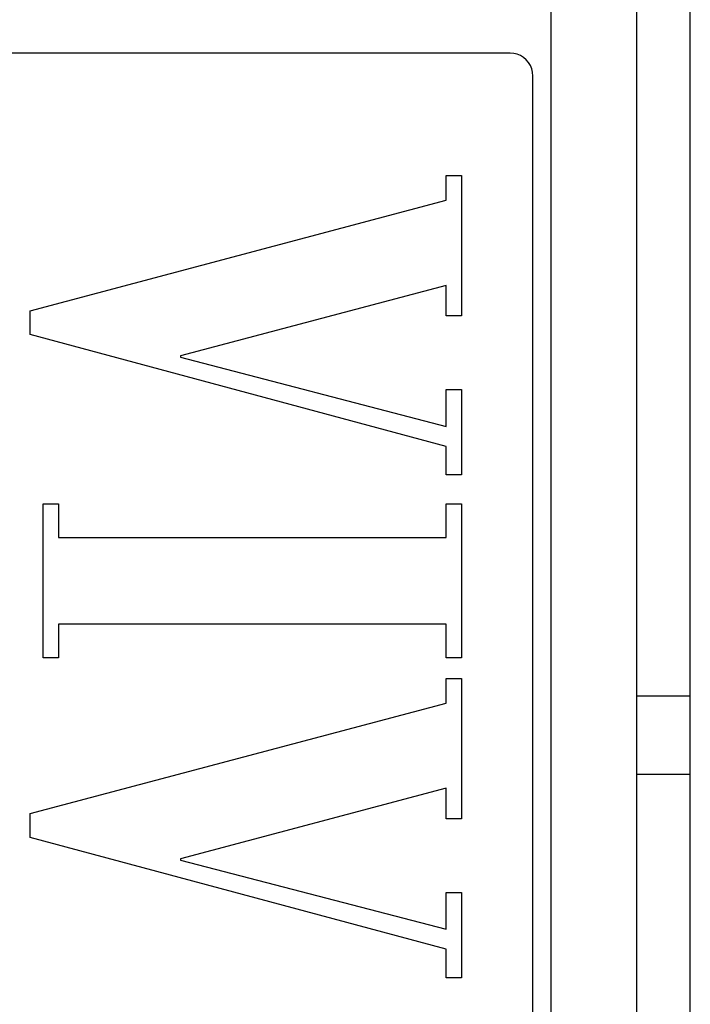
# Model space of a CAD drawing. Extents: x 9.3 to 60.9, y 4.9 to 44.
# Drawn here: x 20 to 20.9, y 29.8 to 31.2 of the extents above; entities that cross this region are included whole.
import ezdxf

# ---------------------------------------------------------------- set-up
doc = ezdxf.new("R2010")
doc.units = 0
doc.header["$LTSCALE"] = 2
doc.header["$MEASUREMENT"] = 0
doc.layers.add('ARTWORK', color=2, linetype='CONTINUOUS')
doc.layers.add('OBJECT', color=7, linetype='CONTINUOUS')

msp = doc.modelspace()

# ---------------------------------------------------------------- linework, layer by layer
at = {"layer": 'ARTWORK'}
for p, q in [((20.6506, 31.1531), (11.3948, 31.1531)), ((20.6558, 31.1527), (20.6506, 31.1531)), ((20.6607, 31.1515), (20.6558, 31.1527)), ((20.6653, 31.1496), (20.6607, 31.1515)), ((20.6695, 31.147), (20.6653, 31.1496)), ((20.6732, 31.1438), (20.6695, 31.147)), ((20.6764, 31.14), (20.6732, 31.1438)), ((20.679, 31.1358), (20.6764, 31.14)), ((20.681, 31.1312), (20.679, 31.1358)), ((20.6822, 31.1263), (20.681, 31.1312)), ((20.6826, 31.1211), (20.6822, 31.1263)), ((20.6826, 26.5351), (20.6826, 31.1211))]:
    msp.add_line(p, q, dxfattribs=at)
for points in [[(20.5611, 30.9817), (20.5828, 30.9817), (20.5828, 30.7855), (20.5611, 30.7855), (20.5611, 30.828), (20.1895, 30.7295), (20.1895, 30.7277), (20.5611, 30.631), (20.5611, 30.6825), (20.5828, 30.6825), (20.5828, 30.5631), (20.5611, 30.5631), (20.5611, 30.6029), (19.9789, 30.7593), (19.9789, 30.7928), (20.5611, 30.9474), (20.5611, 30.9817)], [(20.0187, 30.3073), (19.9969, 30.3073), (19.9969, 30.5225), (20.0187, 30.5225), (20.0187, 30.4755), (20.5611, 30.4755), (20.5611, 30.5225), (20.5828, 30.5225), (20.5828, 30.3073), (20.5611, 30.3073), (20.5611, 30.3543), (20.0187, 30.3543), (20.0187, 30.3073)], [(20.5611, 30.2784), (20.5828, 30.2784), (20.5828, 30.0822), (20.5611, 30.0822), (20.5611, 30.1247), (20.1895, 30.0262), (20.1895, 30.0243), (20.5611, 29.9276), (20.5611, 29.9791), (20.5828, 29.9791), (20.5828, 29.8598), (20.5611, 29.8598), (20.5611, 29.8996), (19.9789, 30.056), (19.9789, 30.0894), (20.5611, 30.244), (20.5611, 30.2784)]]:
    msp.add_lwpolyline(points, dxfattribs=at)
at = {"layer": 'OBJECT', "linetype": 'Continuous'}
for p, q in [((20.7079, 25.2956), (20.7079, 32.3556)), ((20.8279, 25.2956), (20.8279, 32.3556)), ((20.9029, 29.5131), (20.9029, 32.3556)), ((20.8279, 30.2539), (20.9029, 30.2539)), ((20.9029, 30.144), (20.8279, 30.144))]:
    msp.add_line(p, q, dxfattribs=at)

doc.saveas('drawing.dxf')
